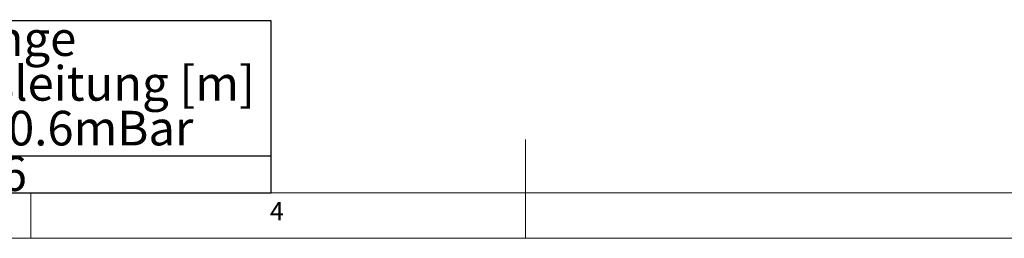
# Model space of a CAD drawing. Units: millimetres. Extents: x 5 to 415, y -14 to 292.
# Drawn here: x 159 to 258, y 5 to 27 of the extents above; entities that cross this region are included whole.
import ezdxf

# ---------------------------------------------------------------- set-up
doc = ezdxf.new("R2010")
doc.units = ezdxf.units.MM
doc.layers.add('BEMAßUNG', color=96, linetype='Continuous')
doc.styles.add('SLDTEXTSTYLE0', font='TXT', dxfattribs={"width": 0.75})

# ---------------------------------------------------------------- blocks, each defined once
blk = doc.blocks.new('SW_TABLEANNOTATION_0')
at = {"layer": 'BEMAßUNG', "color": 0}
for p, q in [((0, 0), (0, -17.396)), ((174.736, 0), (0, 0)), ((22.63, 0), (22.63, -17.396)), ((39.124, 0), (39.124, -17.396)), ((53.84, 0), (53.84, -17.396)), ((89.852, 0), (89.852, -17.396)), ((122.626, 0), (122.626, -17.396)), ((174.736, -17.396), (174.736, 0)), ((0, -13.637), (174.736, -13.637)), ((0, -17.396), (174.736, -17.396))]:
    blk.add_line(p, q, dxfattribs=at)
at = {"layer": 'BEMAßUNG', "color": 0, "char_height": 3.5, "attachment_point": 1, "style": 'SLDTEXTSTYLE0'}
for s, insert in [('Länge', (141.501, -0.044)), ('Gasanschluß', (91.67, -2.307)), ('Pges', (41.108, -2.307)), ('Volumenstorm', (55.551, -2.307)), ('Artikel Nr.', (0.754, -4.57)), ('P [kW]', (23.799, -4.57)), ('Verbrauchsleitung [m]', (123.554, -4.57)), ('[kW]', (41.431, -6.832)), ('V [m3/h]', (62, -6.832)), ('[Zoll]', (101.018, -6.832)), ('delta p=0.6mBar', (130.005, -9.095)), ('GMEB', (4.546, -13.697)), ('2x9,3', (25.231, -13.697)), ('18.6', (41.956, -13.697)), ('1.97', (67.32, -13.697)), ('3/4"', (101.91, -13.697)), ('6', (147.388, -13.697))]:
    blk.add_mtext(s, dxfattribs=dict(at, insert=insert))

msp = doc.modelspace()

# ---------------------------------------------------------------- linework, layer by layer
at = {"color": 7, "linetype": 'Continuous', "lineweight": 0}
for p, q in [((210, 5), (210, 15)), ((9.56677, 9.58726), (273.44562, 9.58726)), ((160, 5), (160, 9.58726)), ((5, 5), (415, 5))]:
    msp.add_line(p, q, dxfattribs=at)

# ---------------------------------------------------------------- block references
at = {"layer": 'BEMAßUNG'}
msp.add_blockref('SW_TABLEANNOTATION_0', (9.56677, 26.98333), dxfattribs=at)

# ---------------------------------------------------------------- texts
at = {"color": 7, "linetype": 'Continuous', "lineweight": 0, "insert": (184.16667, 8.66802), "char_height": 1.85208, "attachment_point": 1, "style": 'SLDTEXTSTYLE0'}
msp.add_mtext('4', dxfattribs=at)
msp.add_mtext('4', dxfattribs=at)

doc.saveas('drawing.dxf')
